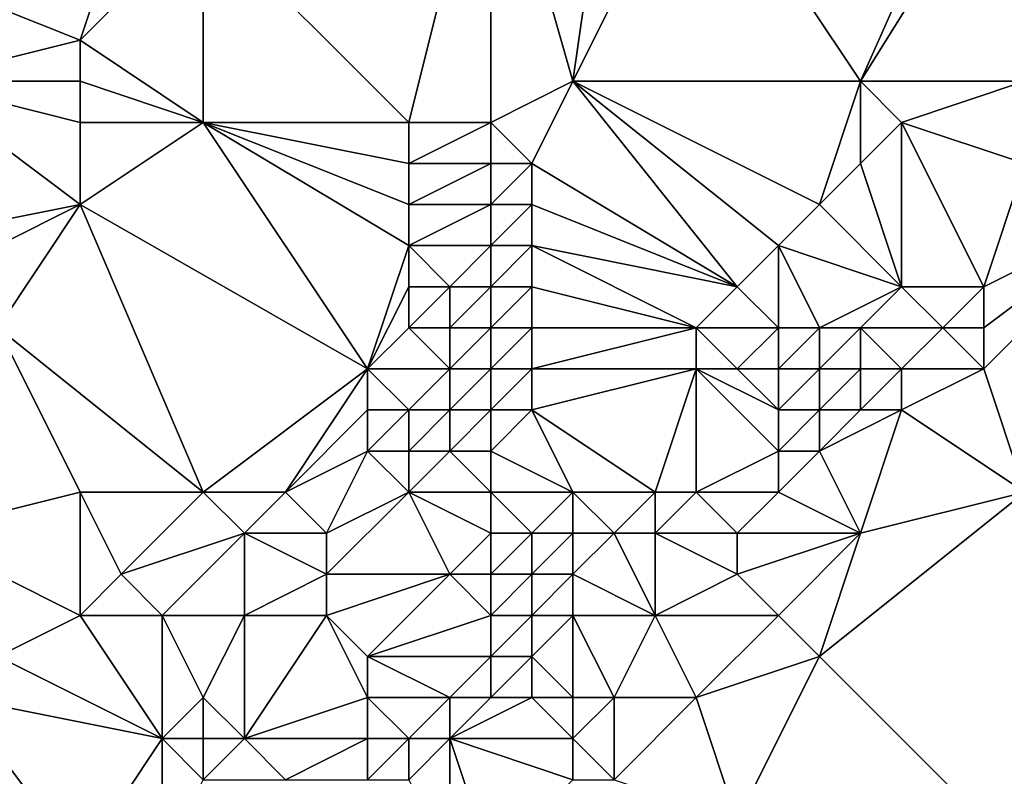
# Model space of a CAD drawing. Units: metres. Extents: x 68750 to 69375, y 350000 to 350500.
# Drawn here: x 68937 to 68960, y 350214 to 350232 of the extents above; entities that cross this region are included whole.
import ezdxf

# ---------------------------------------------------------------- set-up
doc = ezdxf.new("R2010")
doc.units = ezdxf.units.M
doc.layers.add('Terrain', color=15, linetype='Continuous')

msp = doc.modelspace()

# ---------------------------------------------------------------- linework, layer by layer
at = {"layer": 'Terrain'}
for points in [[(68957, 350231, 363.04), (68961, 350240, 363.02), (68953, 350237, 363.32), (68957, 350231, 363.04)], [(68957, 350231, 363.04), (68962, 350239, 363.06), (68961, 350240, 363.02), (68957, 350231, 363.04)], [(68957, 350231, 363.04), (68961, 350231, 362.82), (68962, 350239, 363.06), (68957, 350231, 363.04)], [(68946, 350230, 363.05), (68948, 350238, 363.26), (68941, 350235, 363.05), (68946, 350230, 363.05)], [(68946, 350230, 363.05), (68948, 350230, 363.13), (68948, 350238, 363.26), (68946, 350230, 363.05)], [(68948, 350230, 363.13), (68950, 350231, 363.15), (68948, 350238, 363.26), (68948, 350230, 363.13)], [(68950, 350231, 363.15), (68951, 350238, 363.28), (68948, 350238, 363.26), (68950, 350231, 363.15)], [(68950, 350231, 363.15), (68953, 350237, 363.32), (68951, 350238, 363.28), (68950, 350231, 363.15)], [(68950, 350231, 363.15), (68957, 350231, 363.04), (68953, 350237, 363.32), (68950, 350231, 363.15)], [(68939, 350235, 362.84), (68933, 350234, 362.45), (68938, 350232, 363.02), (68939, 350235, 362.84)], [(68941, 350230, 362.93), (68941, 350235, 363.05), (68938, 350232, 363.02), (68941, 350230, 362.93)], [(68939, 350235, 362.84), (68938, 350232, 363.02), (68941, 350235, 363.05), (68939, 350235, 362.84)], [(68941, 350230, 362.93), (68946, 350230, 363.05), (68941, 350235, 363.05), (68941, 350230, 362.93)], [(68934, 350231, 362.75), (68938, 350232, 363.02), (68933, 350234, 362.45), (68934, 350231, 362.75)], [(68938, 350231, 362.94), (68938, 350232, 363.02), (68934, 350231, 362.75), (68938, 350231, 362.94)], [(68938, 350231, 362.94), (68941, 350230, 362.93), (68938, 350232, 363.02), (68938, 350231, 362.94)], [(68938, 350228, 362.61), (68934, 350231, 362.75), (68933, 350227, 362.51), (68938, 350228, 362.61)], [(68938, 350231, 362.94), (68934, 350231, 362.75), (68938, 350230, 362.76), (68938, 350231, 362.94)], [(68938, 350230, 362.76), (68934, 350231, 362.75), (68938, 350228, 362.61), (68938, 350230, 362.76)], [(68938, 350231, 362.94), (68938, 350230, 362.76), (68941, 350230, 362.93), (68938, 350231, 362.94)], [(68948, 350230, 363.13), (68949, 350229, 363.08), (68950, 350231, 363.15), (68948, 350230, 363.13)], [(68949, 350229, 363.08), (68954, 350226, 362.72), (68950, 350231, 363.15), (68949, 350229, 363.08)], [(68950, 350231, 363.15), (68954, 350226, 362.72), (68955, 350227, 362.79), (68950, 350231, 363.15)], [(68950, 350231, 363.15), (68955, 350227, 362.79), (68956, 350228, 362.84), (68950, 350231, 363.15)], [(68950, 350231, 363.15), (68956, 350228, 362.84), (68957, 350231, 363.04), (68950, 350231, 363.15)], [(68957, 350231, 363.04), (68956, 350228, 362.84), (68957, 350229, 362.89), (68957, 350231, 363.04)], [(68957, 350231, 363.04), (68957, 350229, 362.89), (68958, 350230, 362.93), (68957, 350231, 363.04)], [(68957, 350231, 363.04), (68958, 350230, 362.93), (68961, 350231, 362.82), (68957, 350231, 363.04)], [(68958, 350230, 362.93), (68961, 350229, 362.55), (68961, 350231, 362.82), (68958, 350230, 362.93)], [(68938, 350230, 362.76), (68938, 350228, 362.61), (68941, 350230, 362.93), (68938, 350230, 362.76)], [(68941, 350230, 362.93), (68938, 350228, 362.61), (68945, 350224, 362.74), (68941, 350230, 362.93)], [(68941, 350230, 362.93), (68945, 350224, 362.74), (68946, 350227, 362.91), (68941, 350230, 362.93)], [(68941, 350230, 362.93), (68946, 350227, 362.91), (68946, 350228, 362.95), (68941, 350230, 362.93)], [(68941, 350230, 362.93), (68946, 350228, 362.95), (68946, 350229, 363), (68941, 350230, 362.93)], [(68941, 350230, 362.93), (68946, 350229, 363), (68946, 350230, 363.05), (68941, 350230, 362.93)], [(68946, 350230, 363.05), (68946, 350229, 363), (68948, 350230, 363.13), (68946, 350230, 363.05)], [(68948, 350230, 363.13), (68946, 350229, 363), (68948, 350229, 363.07), (68948, 350230, 363.13)], [(68948, 350230, 363.13), (68948, 350229, 363.07), (68949, 350229, 363.08), (68948, 350230, 363.13)], [(68958, 350230, 362.93), (68957, 350229, 362.89), (68958, 350226, 362.2), (68958, 350230, 362.93)], [(68958, 350230, 362.93), (68960, 350226, 361.94), (68961, 350229, 362.55), (68958, 350230, 362.93)], [(68958, 350230, 362.93), (68958, 350226, 362.2), (68960, 350226, 361.94), (68958, 350230, 362.93)], [(68946, 350229, 363), (68946, 350228, 362.95), (68948, 350229, 363.07), (68946, 350229, 363)], [(68948, 350229, 363.07), (68946, 350228, 362.95), (68948, 350228, 363.01), (68948, 350229, 363.07)], [(68948, 350229, 363.07), (68948, 350228, 363.01), (68949, 350229, 363.08), (68948, 350229, 363.07)], [(68949, 350229, 363.08), (68948, 350228, 363.01), (68949, 350228, 363.02), (68949, 350229, 363.08)], [(68949, 350229, 363.08), (68949, 350228, 363.02), (68954, 350226, 362.72), (68949, 350229, 363.08)], [(68957, 350229, 362.89), (68956, 350228, 362.84), (68958, 350226, 362.2), (68957, 350229, 362.89)], [(68960, 350226, 361.94), (68964, 350228, 361.95), (68961, 350229, 362.55), (68960, 350226, 361.94)], [(68938, 350228, 362.61), (68933, 350227, 362.51), (68934, 350226, 362.42), (68938, 350228, 362.61)], [(68938, 350228, 362.61), (68934, 350226, 362.42), (68936, 350225, 362.63), (68938, 350228, 362.61)], [(68938, 350228, 362.61), (68936, 350225, 362.63), (68941, 350221, 362.56), (68938, 350228, 362.61)], [(68938, 350228, 362.61), (68941, 350221, 362.56), (68945, 350224, 362.74), (68938, 350228, 362.61)], [(68946, 350228, 362.95), (68946, 350227, 362.91), (68948, 350228, 363.01), (68946, 350228, 362.95)], [(68948, 350228, 363.01), (68946, 350227, 362.91), (68948, 350227, 362.94), (68948, 350228, 363.01)], [(68948, 350228, 363.01), (68948, 350227, 362.94), (68949, 350228, 363.02), (68948, 350228, 363.01)], [(68949, 350228, 363.02), (68948, 350227, 362.94), (68949, 350227, 362.94), (68949, 350228, 363.02)], [(68949, 350228, 363.02), (68949, 350227, 362.94), (68954, 350226, 362.72), (68949, 350228, 363.02)], [(68956, 350228, 362.84), (68955, 350227, 362.79), (68958, 350226, 362.2), (68956, 350228, 362.84)], [(68960, 350226, 361.94), (68960, 350225, 361.62), (68964, 350228, 361.95), (68960, 350226, 361.94)], [(68960, 350225, 361.62), (68960, 350224, 361.35), (68964, 350228, 361.95), (68960, 350225, 361.62)], [(68960, 350224, 361.35), (68961, 350221, 361.23), (68964, 350228, 361.95), (68960, 350224, 361.35)], [(68946, 350227, 362.91), (68945, 350224, 362.74), (68946, 350226, 362.85), (68946, 350227, 362.91)], [(68946, 350227, 362.91), (68946, 350226, 362.85), (68947, 350226, 362.87), (68946, 350227, 362.91)], [(68946, 350227, 362.91), (68947, 350226, 362.87), (68948, 350227, 362.94), (68946, 350227, 362.91)], [(68948, 350227, 362.94), (68947, 350226, 362.87), (68948, 350226, 362.87), (68948, 350227, 362.94)], [(68948, 350227, 362.94), (68948, 350226, 362.87), (68949, 350227, 362.94), (68948, 350227, 362.94)], [(68949, 350227, 362.94), (68948, 350226, 362.87), (68949, 350226, 362.85), (68949, 350227, 362.94)], [(68949, 350227, 362.94), (68953, 350225, 362.61), (68954, 350226, 362.72), (68949, 350227, 362.94)], [(68949, 350227, 362.94), (68949, 350226, 362.85), (68953, 350225, 362.61), (68949, 350227, 362.94)], [(68955, 350227, 362.79), (68954, 350226, 362.72), (68955, 350225, 362.27), (68955, 350227, 362.79)], [(68955, 350227, 362.79), (68955, 350225, 362.27), (68956, 350225, 362.09), (68955, 350227, 362.79)], [(68955, 350227, 362.79), (68956, 350225, 362.09), (68958, 350226, 362.2), (68955, 350227, 362.79)], [(68946, 350226, 362.85), (68945, 350224, 362.74), (68946, 350225, 362.8), (68946, 350226, 362.85)], [(68946, 350226, 362.85), (68946, 350225, 362.8), (68947, 350226, 362.87), (68946, 350226, 362.85)], [(68947, 350226, 362.87), (68946, 350225, 362.8), (68947, 350225, 362.79), (68947, 350226, 362.87)], [(68947, 350226, 362.87), (68947, 350225, 362.79), (68948, 350226, 362.87), (68947, 350226, 362.87)], [(68948, 350226, 362.87), (68947, 350225, 362.79), (68948, 350225, 362.78), (68948, 350226, 362.87)], [(68948, 350226, 362.87), (68948, 350225, 362.78), (68949, 350226, 362.85), (68948, 350226, 362.87)], [(68949, 350226, 362.85), (68948, 350225, 362.78), (68949, 350225, 362.75), (68949, 350226, 362.85)], [(68949, 350226, 362.85), (68949, 350225, 362.75), (68953, 350225, 362.61), (68949, 350226, 362.85)], [(68954, 350226, 362.72), (68953, 350225, 362.61), (68955, 350225, 362.27), (68954, 350226, 362.72)], [(68958, 350226, 362.2), (68956, 350225, 362.09), (68957, 350225, 361.91), (68958, 350226, 362.2)], [(68958, 350226, 362.2), (68957, 350225, 361.91), (68959, 350225, 361.7), (68958, 350226, 362.2)], [(68958, 350226, 362.2), (68959, 350225, 361.7), (68960, 350226, 361.94), (68958, 350226, 362.2)], [(68960, 350226, 361.94), (68959, 350225, 361.7), (68960, 350225, 361.62), (68960, 350226, 361.94)], [(68936, 350225, 362.63), (68934, 350220, 362.56), (68938, 350221, 362.6), (68936, 350225, 362.63)], [(68936, 350225, 362.63), (68938, 350221, 362.6), (68941, 350221, 362.56), (68936, 350225, 362.63)], [(68946, 350225, 362.8), (68945, 350224, 362.74), (68947, 350224, 362.69), (68946, 350225, 362.8)], [(68946, 350225, 362.8), (68947, 350224, 362.69), (68947, 350225, 362.79), (68946, 350225, 362.8)], [(68947, 350225, 362.79), (68947, 350224, 362.69), (68948, 350225, 362.78), (68947, 350225, 362.79)], [(68948, 350225, 362.78), (68947, 350224, 362.69), (68948, 350224, 362.66), (68948, 350225, 362.78)], [(68948, 350225, 362.78), (68948, 350224, 362.66), (68949, 350225, 362.75), (68948, 350225, 362.78)], [(68949, 350225, 362.75), (68948, 350224, 362.66), (68949, 350224, 362.61), (68949, 350225, 362.75)], [(68949, 350225, 362.75), (68949, 350224, 362.61), (68953, 350225, 362.61), (68949, 350225, 362.75)], [(68949, 350224, 362.61), (68953, 350224, 362.24), (68953, 350225, 362.61), (68949, 350224, 362.61)], [(68953, 350225, 362.61), (68953, 350224, 362.24), (68954, 350224, 362.05), (68953, 350225, 362.61)], [(68953, 350225, 362.61), (68954, 350224, 362.05), (68955, 350225, 362.27), (68953, 350225, 362.61)], [(68955, 350225, 362.27), (68954, 350224, 362.05), (68955, 350224, 361.82), (68955, 350225, 362.27)], [(68955, 350225, 362.27), (68955, 350224, 361.82), (68956, 350225, 362.09), (68955, 350225, 362.27)], [(68956, 350225, 362.09), (68955, 350224, 361.82), (68956, 350224, 361.61), (68956, 350225, 362.09)], [(68956, 350225, 362.09), (68956, 350224, 361.61), (68957, 350225, 361.91), (68956, 350225, 362.09)], [(68957, 350225, 361.91), (68956, 350224, 361.61), (68957, 350224, 361.45), (68957, 350225, 361.91)], [(68957, 350225, 361.91), (68957, 350224, 361.45), (68958, 350224, 361.37), (68957, 350225, 361.91)], [(68957, 350225, 361.91), (68958, 350224, 361.37), (68959, 350225, 361.7), (68957, 350225, 361.91)], [(68959, 350225, 361.7), (68958, 350224, 361.37), (68960, 350224, 361.35), (68959, 350225, 361.7)], [(68959, 350225, 361.7), (68960, 350224, 361.35), (68960, 350225, 361.62), (68959, 350225, 361.7)], [(68945, 350224, 362.74), (68941, 350221, 362.56), (68943, 350221, 362.44), (68945, 350224, 362.74)], [(68945, 350224, 362.74), (68943, 350221, 362.44), (68945, 350223, 362.61), (68945, 350224, 362.74)], [(68945, 350224, 362.74), (68945, 350223, 362.61), (68946, 350223, 362.57), (68945, 350224, 362.74)], [(68945, 350224, 362.74), (68946, 350223, 362.57), (68947, 350224, 362.69), (68945, 350224, 362.74)], [(68947, 350224, 362.69), (68946, 350223, 362.57), (68947, 350223, 362.56), (68947, 350224, 362.69)], [(68947, 350224, 362.69), (68947, 350223, 362.56), (68948, 350224, 362.66), (68947, 350224, 362.69)], [(68948, 350224, 362.66), (68947, 350223, 362.56), (68948, 350223, 362.5), (68948, 350224, 362.66)], [(68948, 350224, 362.66), (68948, 350223, 362.5), (68949, 350224, 362.61), (68948, 350224, 362.66)], [(68949, 350224, 362.61), (68948, 350223, 362.5), (68949, 350223, 362.39), (68949, 350224, 362.61)], [(68949, 350224, 362.61), (68949, 350223, 362.39), (68953, 350224, 362.24), (68949, 350224, 362.61)], [(68949, 350223, 362.39), (68952, 350221, 360.78), (68953, 350224, 362.24), (68949, 350223, 362.39)], [(68953, 350224, 362.24), (68952, 350221, 360.78), (68953, 350221, 360.69), (68953, 350224, 362.24)], [(68953, 350224, 362.24), (68953, 350221, 360.69), (68955, 350222, 360.91), (68953, 350224, 362.24)], [(68953, 350224, 362.24), (68955, 350222, 360.91), (68955, 350223, 361.32), (68953, 350224, 362.24)], [(68953, 350224, 362.24), (68955, 350223, 361.32), (68954, 350224, 362.05), (68953, 350224, 362.24)], [(68954, 350224, 362.05), (68955, 350223, 361.32), (68955, 350224, 361.82), (68954, 350224, 362.05)], [(68955, 350224, 361.82), (68955, 350223, 361.32), (68956, 350224, 361.61), (68955, 350224, 361.82)], [(68956, 350224, 361.61), (68955, 350223, 361.32), (68956, 350223, 361.16), (68956, 350224, 361.61)], [(68956, 350224, 361.61), (68956, 350223, 361.16), (68957, 350224, 361.45), (68956, 350224, 361.61)], [(68957, 350224, 361.45), (68956, 350223, 361.16), (68957, 350223, 361.08), (68957, 350224, 361.45)], [(68957, 350224, 361.45), (68957, 350223, 361.08), (68958, 350224, 361.37), (68957, 350224, 361.45)], [(68958, 350224, 361.37), (68957, 350223, 361.08), (68958, 350223, 361.07), (68958, 350224, 361.37)], [(68958, 350224, 361.37), (68958, 350223, 361.07), (68960, 350224, 361.35), (68958, 350224, 361.37)], [(68960, 350224, 361.35), (68958, 350223, 361.07), (68961, 350221, 361.23), (68960, 350224, 361.35)], [(68945, 350223, 362.61), (68943, 350221, 362.44), (68945, 350222, 362.45), (68945, 350223, 362.61)], [(68945, 350223, 362.61), (68945, 350222, 362.45), (68946, 350223, 362.57), (68945, 350223, 362.61)], [(68946, 350223, 362.57), (68945, 350222, 362.45), (68946, 350222, 362.39), (68946, 350223, 362.57)], [(68946, 350223, 362.57), (68946, 350222, 362.39), (68947, 350223, 362.56), (68946, 350223, 362.57)], [(68947, 350223, 362.56), (68946, 350222, 362.39), (68947, 350222, 362.34), (68947, 350223, 362.56)], [(68947, 350223, 362.56), (68947, 350222, 362.34), (68948, 350223, 362.5), (68947, 350223, 362.56)], [(68948, 350223, 362.5), (68947, 350222, 362.34), (68948, 350222, 362.2), (68948, 350223, 362.5)], [(68948, 350223, 362.5), (68948, 350222, 362.2), (68949, 350223, 362.39), (68948, 350223, 362.5)], [(68949, 350223, 362.39), (68948, 350222, 362.2), (68950, 350221, 361.18), (68949, 350223, 362.39)], [(68949, 350223, 362.39), (68950, 350221, 361.18), (68952, 350221, 360.78), (68949, 350223, 362.39)], [(68955, 350223, 361.32), (68955, 350222, 360.91), (68956, 350223, 361.16), (68955, 350223, 361.32)], [(68956, 350223, 361.16), (68955, 350222, 360.91), (68956, 350222, 360.84), (68956, 350223, 361.16)], [(68956, 350223, 361.16), (68956, 350222, 360.84), (68957, 350223, 361.08), (68956, 350223, 361.16)], [(68957, 350223, 361.08), (68956, 350222, 360.84), (68958, 350223, 361.07), (68957, 350223, 361.08)], [(68958, 350223, 361.07), (68956, 350222, 360.84), (68957, 350220, 360.88), (68958, 350223, 361.07)], [(68958, 350223, 361.07), (68957, 350220, 360.88), (68961, 350221, 361.23), (68958, 350223, 361.07)], [(68945, 350222, 362.45), (68943, 350221, 362.44), (68944, 350220, 362.17), (68945, 350222, 362.45)], [(68945, 350222, 362.45), (68944, 350220, 362.17), (68946, 350221, 362.14), (68945, 350222, 362.45)], [(68945, 350222, 362.45), (68946, 350221, 362.14), (68946, 350222, 362.39), (68945, 350222, 362.45)], [(68946, 350222, 362.39), (68946, 350221, 362.14), (68947, 350222, 362.34), (68946, 350222, 362.39)], [(68947, 350222, 362.34), (68946, 350221, 362.14), (68948, 350221, 361.76), (68947, 350222, 362.34)], [(68947, 350222, 362.34), (68948, 350221, 361.76), (68948, 350222, 362.2), (68947, 350222, 362.34)], [(68948, 350222, 362.2), (68948, 350221, 361.76), (68950, 350221, 361.18), (68948, 350222, 362.2)], [(68955, 350222, 360.91), (68953, 350221, 360.69), (68955, 350221, 360.66), (68955, 350222, 360.91)], [(68955, 350222, 360.91), (68955, 350221, 360.66), (68956, 350222, 360.84), (68955, 350222, 360.91)], [(68956, 350222, 360.84), (68955, 350221, 360.66), (68957, 350220, 360.88), (68956, 350222, 360.84)], [(68938, 350221, 362.6), (68934, 350220, 362.56), (68938, 350218, 362.32), (68938, 350221, 362.6)], [(68938, 350221, 362.6), (68938, 350218, 362.32), (68939, 350219, 362.37), (68938, 350221, 362.6)], [(68938, 350221, 362.6), (68939, 350219, 362.37), (68941, 350221, 362.56), (68938, 350221, 362.6)], [(68941, 350221, 362.56), (68939, 350219, 362.37), (68942, 350220, 362.37), (68941, 350221, 362.56)], [(68941, 350221, 362.56), (68942, 350220, 362.37), (68943, 350221, 362.44), (68941, 350221, 362.56)], [(68943, 350221, 362.44), (68942, 350220, 362.37), (68944, 350220, 362.17), (68943, 350221, 362.44)], [(68946, 350221, 362.14), (68944, 350219, 361.94), (68947, 350219, 361.04), (68946, 350221, 362.14)], [(68946, 350221, 362.14), (68944, 350220, 362.17), (68944, 350219, 361.94), (68946, 350221, 362.14)], [(68946, 350221, 362.14), (68947, 350219, 361.04), (68948, 350220, 361.22), (68946, 350221, 362.14)], [(68946, 350221, 362.14), (68948, 350220, 361.22), (68948, 350221, 361.76), (68946, 350221, 362.14)], [(68948, 350221, 361.76), (68948, 350220, 361.22), (68949, 350220, 360.85), (68948, 350221, 361.76)], [(68948, 350221, 361.76), (68949, 350220, 360.85), (68950, 350221, 361.18), (68948, 350221, 361.76)], [(68949, 350220, 360.85), (68950, 350220, 360.54), (68950, 350221, 361.18), (68949, 350220, 360.85)], [(68950, 350221, 361.18), (68950, 350220, 360.54), (68951, 350220, 360.39), (68950, 350221, 361.18)], [(68950, 350221, 361.18), (68951, 350220, 360.39), (68952, 350221, 360.78), (68950, 350221, 361.18)], [(68952, 350221, 360.78), (68951, 350220, 360.39), (68952, 350220, 360.35), (68952, 350221, 360.78)], [(68952, 350221, 360.78), (68952, 350220, 360.35), (68953, 350221, 360.69), (68952, 350221, 360.78)], [(68953, 350221, 360.69), (68952, 350220, 360.35), (68954, 350220, 360.45), (68953, 350221, 360.69)], [(68953, 350221, 360.69), (68954, 350220, 360.45), (68955, 350221, 360.66), (68953, 350221, 360.69)], [(68955, 350221, 360.66), (68954, 350220, 360.45), (68957, 350220, 360.88), (68955, 350221, 360.66)], [(68957, 350220, 360.88), (68956, 350217, 360.87), (68961, 350221, 361.23), (68957, 350220, 360.88)], [(68961, 350212, 360.95), (68961, 350221, 361.23), (68956, 350217, 360.87), (68961, 350212, 360.95)], [(68938, 350218, 362.32), (68934, 350220, 362.56), (68936, 350217, 362.23), (68938, 350218, 362.32)], [(68942, 350220, 362.37), (68939, 350219, 362.37), (68940, 350218, 362.14), (68942, 350220, 362.37)], [(68942, 350220, 362.37), (68940, 350218, 362.14), (68942, 350218, 361.99), (68942, 350220, 362.37)], [(68942, 350220, 362.37), (68942, 350218, 361.99), (68944, 350219, 361.94), (68942, 350220, 362.37)], [(68942, 350220, 362.37), (68944, 350219, 361.94), (68944, 350220, 362.17), (68942, 350220, 362.37)], [(68948, 350220, 361.22), (68947, 350219, 361.04), (68948, 350219, 360.69), (68948, 350220, 361.22)], [(68948, 350220, 361.22), (68948, 350219, 360.69), (68949, 350220, 360.85), (68948, 350220, 361.22)], [(68949, 350220, 360.85), (68948, 350219, 360.69), (68949, 350219, 360.3), (68949, 350220, 360.85)], [(68949, 350220, 360.85), (68949, 350219, 360.3), (68950, 350220, 360.54), (68949, 350220, 360.85)], [(68949, 350219, 360.3), (68950, 350219, 360.06), (68950, 350220, 360.54), (68949, 350219, 360.3)], [(68950, 350220, 360.54), (68950, 350219, 360.06), (68951, 350220, 360.39), (68950, 350220, 360.54)], [(68951, 350220, 360.39), (68950, 350219, 360.06), (68952, 350218, 360.01), (68951, 350220, 360.39)], [(68951, 350220, 360.39), (68952, 350218, 360.01), (68952, 350220, 360.35), (68951, 350220, 360.39)], [(68952, 350220, 360.35), (68952, 350218, 360.01), (68954, 350219, 360.42), (68952, 350220, 360.35)], [(68952, 350220, 360.35), (68954, 350219, 360.42), (68954, 350220, 360.45), (68952, 350220, 360.35)], [(68954, 350220, 360.45), (68954, 350219, 360.42), (68957, 350220, 360.88), (68954, 350220, 360.45)], [(68957, 350220, 360.88), (68954, 350219, 360.42), (68955, 350218, 360.69), (68957, 350220, 360.88)], [(68957, 350220, 360.88), (68955, 350218, 360.69), (68956, 350217, 360.87), (68957, 350220, 360.88)], [(68939, 350219, 362.37), (68938, 350218, 362.32), (68940, 350218, 362.14), (68939, 350219, 362.37)], [(68944, 350219, 361.94), (68942, 350218, 361.99), (68944, 350218, 361.61), (68944, 350219, 361.94)], [(68944, 350219, 361.94), (68944, 350218, 361.61), (68947, 350219, 361.04), (68944, 350219, 361.94)], [(68947, 350219, 361.04), (68944, 350218, 361.61), (68945, 350217, 360.81), (68947, 350219, 361.04)], [(68947, 350219, 361.04), (68945, 350217, 360.81), (68948, 350218, 360.25), (68947, 350219, 361.04)], [(68947, 350219, 361.04), (68948, 350218, 360.25), (68948, 350219, 360.69), (68947, 350219, 361.04)], [(68948, 350219, 360.69), (68948, 350218, 360.25), (68949, 350219, 360.3), (68948, 350219, 360.69)], [(68949, 350219, 360.3), (68948, 350218, 360.25), (68949, 350218, 359.94), (68949, 350219, 360.3)], [(68949, 350219, 360.3), (68949, 350218, 359.94), (68950, 350219, 360.06), (68949, 350219, 360.3)], [(68949, 350218, 359.94), (68950, 350218, 359.81), (68950, 350219, 360.06), (68949, 350218, 359.94)], [(68950, 350219, 360.06), (68950, 350218, 359.81), (68952, 350218, 360.01), (68950, 350219, 360.06)], [(68954, 350219, 360.42), (68952, 350218, 360.01), (68955, 350218, 360.69), (68954, 350219, 360.42)], [(68938, 350218, 362.32), (68936, 350217, 362.23), (68940, 350215, 361.82), (68938, 350218, 362.32)], [(68938, 350218, 362.32), (68940, 350215, 361.82), (68940, 350218, 362.14), (68938, 350218, 362.32)], [(68940, 350218, 362.14), (68940, 350215, 361.82), (68941, 350216, 361.71), (68940, 350218, 362.14)], [(68940, 350218, 362.14), (68941, 350216, 361.71), (68942, 350218, 361.99), (68940, 350218, 362.14)], [(68942, 350218, 361.99), (68941, 350216, 361.71), (68942, 350215, 361.14), (68942, 350218, 361.99)], [(68942, 350218, 361.99), (68942, 350215, 361.14), (68944, 350218, 361.61), (68942, 350218, 361.99)], [(68944, 350218, 361.61), (68942, 350215, 361.14), (68945, 350216, 360.53), (68944, 350218, 361.61)], [(68944, 350218, 361.61), (68945, 350216, 360.53), (68945, 350217, 360.81), (68944, 350218, 361.61)], [(68948, 350218, 360.25), (68945, 350217, 360.81), (68948, 350217, 359.86), (68948, 350218, 360.25)], [(68948, 350218, 360.25), (68948, 350217, 359.86), (68949, 350218, 359.94), (68948, 350218, 360.25)], [(68949, 350218, 359.94), (68948, 350217, 359.86), (68949, 350217, 359.67), (68949, 350218, 359.94)], [(68949, 350218, 359.94), (68949, 350217, 359.67), (68950, 350218, 359.81), (68949, 350218, 359.94)], [(68949, 350217, 359.67), (68950, 350216, 359.56), (68950, 350218, 359.81), (68949, 350217, 359.67)], [(68950, 350218, 359.81), (68950, 350216, 359.56), (68951, 350216, 359.79), (68950, 350218, 359.81)], [(68950, 350218, 359.81), (68951, 350216, 359.79), (68952, 350218, 360.01), (68950, 350218, 359.81)], [(68952, 350218, 360.01), (68951, 350216, 359.79), (68953, 350216, 360.49), (68952, 350218, 360.01)], [(68952, 350218, 360.01), (68953, 350216, 360.49), (68955, 350218, 360.69), (68952, 350218, 360.01)], [(68955, 350218, 360.69), (68953, 350216, 360.49), (68956, 350217, 360.87), (68955, 350218, 360.69)], [(68940, 350215, 361.82), (68936, 350217, 362.23), (68935, 350216, 362.26), (68940, 350215, 361.82)], [(68945, 350217, 360.81), (68947, 350216, 359.74), (68948, 350217, 359.86), (68945, 350217, 360.81)], [(68945, 350217, 360.81), (68945, 350216, 360.53), (68947, 350216, 359.74), (68945, 350217, 360.81)], [(68948, 350217, 359.86), (68947, 350216, 359.74), (68948, 350216, 359.49), (68948, 350217, 359.86)], [(68948, 350217, 359.86), (68948, 350216, 359.49), (68949, 350217, 359.67), (68948, 350217, 359.86)], [(68949, 350217, 359.67), (68948, 350216, 359.49), (68949, 350216, 359.46), (68949, 350217, 359.67)], [(68949, 350217, 359.67), (68949, 350216, 359.46), (68950, 350216, 359.56), (68949, 350217, 359.67)], [(68956, 350217, 360.87), (68953, 350216, 360.49), (68954, 350213, 360.9), (68956, 350217, 360.87)], [(68961, 350212, 360.95), (68956, 350217, 360.87), (68954, 350213, 360.9), (68961, 350212, 360.95)], [(68938, 350212, 361.59), (68940, 350215, 361.82), (68935, 350216, 362.26), (68938, 350212, 361.59)], [(68938, 350212, 361.59), (68935, 350216, 362.26), (68936, 350212, 361.82), (68938, 350212, 361.59)], [(68941, 350216, 361.71), (68940, 350215, 361.82), (68941, 350215, 361.65), (68941, 350216, 361.71)], [(68941, 350216, 361.71), (68941, 350215, 361.65), (68942, 350215, 361.14), (68941, 350216, 361.71)], [(68945, 350216, 360.53), (68942, 350215, 361.14), (68945, 350215, 360.22), (68945, 350216, 360.53)], [(68945, 350216, 360.53), (68945, 350215, 360.22), (68946, 350215, 359.67), (68945, 350216, 360.53)], [(68945, 350216, 360.53), (68946, 350215, 359.67), (68947, 350216, 359.74), (68945, 350216, 360.53)], [(68947, 350216, 359.74), (68946, 350215, 359.67), (68947, 350215, 359.32), (68947, 350216, 359.74)], [(68947, 350216, 359.74), (68947, 350215, 359.32), (68948, 350216, 359.49), (68947, 350216, 359.74)], [(68948, 350216, 359.49), (68947, 350215, 359.32), (68949, 350216, 359.46), (68948, 350216, 359.49)], [(68949, 350216, 359.46), (68947, 350215, 359.32), (68950, 350215, 359.52), (68949, 350216, 359.46)], [(68949, 350216, 359.46), (68950, 350215, 359.52), (68950, 350216, 359.56), (68949, 350216, 359.46)], [(68950, 350216, 359.56), (68950, 350215, 359.52), (68951, 350216, 359.79), (68950, 350216, 359.56)], [(68951, 350216, 359.79), (68950, 350215, 359.52), (68951, 350214, 360.1), (68951, 350216, 359.79)], [(68951, 350216, 359.79), (68951, 350214, 360.1), (68953, 350216, 360.49), (68951, 350216, 359.79)], [(68953, 350216, 360.49), (68951, 350214, 360.1), (68954, 350213, 360.9), (68953, 350216, 360.49)], [(68938, 350212, 361.59), (68940, 350212, 361.14), (68940, 350215, 361.82), (68938, 350212, 361.59)], [(68940, 350212, 361.14), (68941, 350214, 361.42), (68940, 350215, 361.82), (68940, 350212, 361.14)], [(68940, 350215, 361.82), (68941, 350214, 361.42), (68941, 350215, 361.65), (68940, 350215, 361.82)], [(68941, 350215, 361.65), (68941, 350214, 361.42), (68942, 350215, 361.14), (68941, 350215, 361.65)], [(68942, 350215, 361.14), (68941, 350214, 361.42), (68943, 350214, 360.41), (68942, 350215, 361.14)], [(68942, 350215, 361.14), (68943, 350214, 360.41), (68945, 350215, 360.22), (68942, 350215, 361.14)], [(68945, 350215, 360.22), (68943, 350214, 360.41), (68945, 350214, 359.6), (68945, 350215, 360.22)], [(68945, 350215, 360.22), (68945, 350214, 359.6), (68946, 350215, 359.67), (68945, 350215, 360.22)], [(68946, 350215, 359.67), (68945, 350214, 359.6), (68946, 350214, 359.08), (68946, 350215, 359.67)], [(68947, 350212, 358.81), (68947, 350215, 359.32), (68946, 350214, 359.08), (68947, 350212, 358.81)], [(68946, 350215, 359.67), (68946, 350214, 359.08), (68947, 350215, 359.32), (68946, 350215, 359.67)], [(68947, 350212, 358.81), (68948, 350212, 358.88), (68947, 350215, 359.32), (68947, 350212, 358.81)], [(68948, 350212, 358.88), (68950, 350214, 359.52), (68947, 350215, 359.32), (68948, 350212, 358.88)], [(68947, 350215, 359.32), (68950, 350214, 359.52), (68950, 350215, 359.52), (68947, 350215, 359.32)], [(68950, 350215, 359.52), (68950, 350214, 359.52), (68951, 350214, 360.1), (68950, 350215, 359.52)]]:
    msp.add_3dface(points, dxfattribs=at)

doc.saveas('drawing.dxf')
